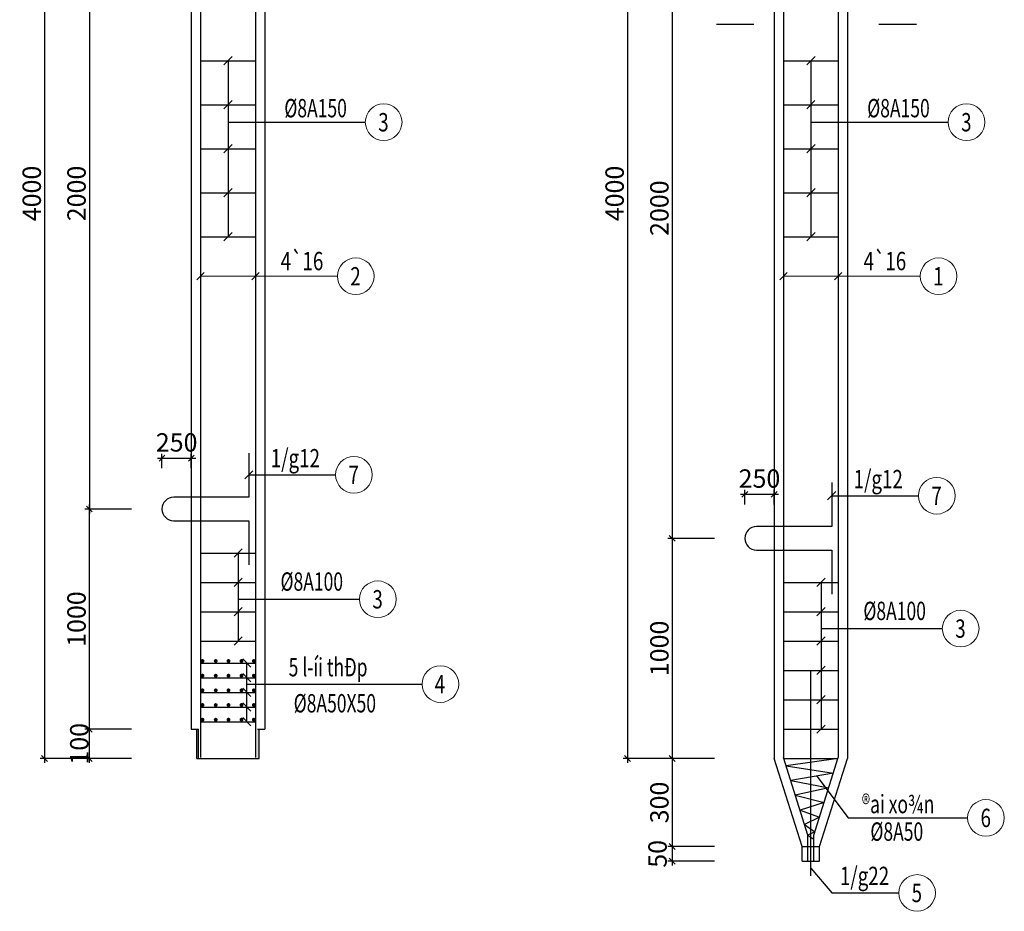
# Model space of a CAD drawing. Units: millimetres. Extents: x -399918 to 272410, y -325235 to 104857.
# Drawn here: x -361807 to -358453, y -23623 to -20584 of the extents above; entities that cross this region are included whole.
import ezdxf
from ezdxf.enums import TextEntityAlignment as Align

# ---------------------------------------------------------------- set-up
doc = ezdxf.new("R2010")
doc.units = ezdxf.units.MM
doc.header["$MEASUREMENT"] = 0
doc.header["$PDMODE"] = 34
doc.layers.get('0').update_dxf_attribs({"lineweight": 0})
doc.layers.get('DEFPOINTS').update_dxf_attribs({"color": 251})
for name, color, linetype in [('KC-BETONG', 2, 'Continuous'), ('KC-HATCH', 252, 'Continuous'), ('KC-NET THUONG', 8, 'Continuous'), ('KC-THEP', 6, 'Continuous'), ('TACC.KICHTHUOC', 138, 'Continuous'), ('TACC.NETCAT', 6, 'Continuous'), ('TACC.TEXT', 253, 'Continuous'), ('TACC.TUONG', 2, 'Continuous')]:
    doc.layers.add(name, color=color, linetype=linetype)
doc.styles.add('RomanS', font='romans.shx', dxfattribs={"width": 0.8})
doc.styles.add('VNCC-ROMANS', font='romans.shx', dxfattribs={"width": 0.75, "bigfont": 'vns.shx'})
doc.styles.add('VNCC-vnsimli', font='vnsimli.shx', dxfattribs={"width": 0.7})
doc.styles.add('vnsimli', font='vnsimli.shx', dxfattribs={"width": 0.8})
doc.dimstyles.new('1_25', dxfattribs={"dimscale": 25, "dimtxt": 2.5, "dimasz": 1, "dimexe": 1, "dimexo": 0, "dimgap": 0.8, "dimtad": 1, "dimdec": 0, "dimdsep": 46, "dimtxsty": 'RomanS', "dimblk": 'ARCHTICK', "dimcen": 1, "dimdle": 1, "dimclrd": 1, "dimclre": 1, "dimclrt": 4, "dimadec": 0, "dimazin": 0, "dimtfac": 1, "dimtdec": 0, "dimtix": 1, "dimtmove": 2, "dimatfit": 3, "dimfxl": 0.15, "dimtvp": 0.833333, "dimtolj": 1, "dimtzin": 0, "dimlwd": 15, "dimlwe": 15, "dimarcsym": 0})
doc.dimstyles.new('VNCC_DIM25_COC', dxfattribs={"dimscale": 0.25, "dimtxt": 250, "dimasz": 80, "dimexe": 60, "dimexo": 0, "dimgap": 50, "dimtad": 1, "dimdec": 0, "dimlfac": 2.5, "dimzin": 0, "dimdsep": 46, "dimtxsty": 'VNCC-vnsimli', "dimblk": 'OBLIQUE', "dimcen": 150, "dimdle": 60, "dimclrd": 256, "dimclre": 256, "dimclrt": 3, "dimadec": 0, "dimazin": 0, "dimtfac": 1, "dimtdec": 0, "dimtix": 1, "dimtmove": 2, "dimatfit": 3, "dimfxl": 1, "dimtvp": 0.833333, "dimtolj": 1, "dimtzin": 0, "dimlwd": -1, "dimlwe": -1, "dimarcsym": 0})

# ---------------------------------------------------------------- blocks, each defined once
blk = doc.blocks.new('_OBLIQUE')
at = {"color": 0, "linetype": 'ByBlock'}
blk.add_line((-0.5, -0.5), (0.5, 0.5), dxfattribs=at)
blk = doc.blocks.new('*D2581')
at = {"layer": 'DEFPOINTS', "color": 0}
for p in [(-359440.2, -20101.4), (-359584.2, -22351.8), (-359440.2, -22351.8)]:
    blk.add_point(p, dxfattribs=at)
at = {"layer": 'TACC.KICHTHUOC'}
for p, q in [((-359584.2, -20086.4), (-359584.2, -22366.8)), ((-359440.2, -20101.4), (-359599.2, -20101.4)), ((-359440.2, -22351.8), (-359599.2, -22351.8))]:
    blk.add_line(p, q, dxfattribs=at)
at = {"layer": 'TACC.KICHTHUOC', "xscale": 20, "yscale": 20, "zscale": 20}
for p, rotation in [((-359584.2, -20101.4), 90), ((-359584.2, -22351.8), 270)]:
    blk.add_blockref('_OBLIQUE', p, dxfattribs=dict(at, rotation=rotation))
at = {"layer": 'TACC.KICHTHUOC', "color": 253, "insert": (-359627.9, -21226.6), "char_height": 62.5, "attachment_point": 5, "rotation": 90, "style": 'VNCC-vnsimli'}
blk.add_mtext('\\A1;2000', dxfattribs=at)
blk = doc.blocks.new('*D2582')
at = {"layer": 'DEFPOINTS', "color": 0}
for p in [(-359440.2, -22351.8), (-359584.2, -23101.8), (-359440.2, -23101.8)]:
    blk.add_point(p, dxfattribs=at)
at = {"layer": 'TACC.KICHTHUOC'}
for p, q in [((-359440.2, -22351.8), (-359599.2, -22351.8)), ((-359584.2, -22336.8), (-359584.2, -23116.8)), ((-359440.2, -23101.8), (-359599.2, -23101.8))]:
    blk.add_line(p, q, dxfattribs=at)
at = {"layer": 'TACC.KICHTHUOC', "xscale": 20, "yscale": 20, "zscale": 20}
for p, rotation in [((-359584.2, -22351.8), 90), ((-359584.2, -23101.8), 270)]:
    blk.add_blockref('_OBLIQUE', p, dxfattribs=dict(at, rotation=rotation))
at = {"layer": 'TACC.KICHTHUOC', "color": 253, "insert": (-359627.9, -22726.8), "char_height": 62.5, "attachment_point": 5, "rotation": 90, "style": 'VNCC-vnsimli'}
blk.add_mtext('\\A1;1000', dxfattribs=at)
blk = doc.blocks.new('*D2583')
at = {"layer": 'DEFPOINTS', "color": 0}
for p in [(-359440.2, -19251.4), (-359736.7, -23101.8), (-359440.2, -23101.8)]:
    blk.add_point(p, dxfattribs=at)
at = {"layer": 'TACC.KICHTHUOC'}
for p, q in [((-359736.7, -19236.4), (-359736.7, -23116.8)), ((-359440.2, -19251.4), (-359751.7, -19251.4)), ((-359440.2, -23101.8), (-359751.7, -23101.8))]:
    blk.add_line(p, q, dxfattribs=at)
at = {"layer": 'TACC.KICHTHUOC', "xscale": 20, "yscale": 20, "zscale": 20}
for p, rotation in [((-359736.7, -19251.4), 90), ((-359736.7, -23101.8), 270)]:
    blk.add_blockref('_OBLIQUE', p, dxfattribs=dict(at, rotation=rotation))
at = {"layer": 'TACC.KICHTHUOC', "color": 253, "insert": (-359780.4, -21176.6), "char_height": 62.5, "attachment_point": 5, "rotation": 90, "style": 'VNCC-vnsimli'}
blk.add_mtext('\\A1;4000', dxfattribs=at)
blk = doc.blocks.new('*D2584')
at = {"layer": 'DEFPOINTS', "color": 0}
for p in [(-359440.2, -23101.8), (-359584.2, -23401.8), (-359440.2, -23401.8)]:
    blk.add_point(p, dxfattribs=at)
at = {"layer": 'TACC.KICHTHUOC'}
for p, q in [((-359440.2, -23101.8), (-359599.2, -23101.8)), ((-359584.2, -23086.8), (-359584.2, -23416.8)), ((-359440.2, -23401.8), (-359599.2, -23401.8))]:
    blk.add_line(p, q, dxfattribs=at)
at = {"layer": 'TACC.KICHTHUOC', "xscale": 20, "yscale": 20, "zscale": 20}
for p, rotation in [((-359584.2, -23101.8), 90), ((-359584.2, -23401.8), 270)]:
    blk.add_blockref('_OBLIQUE', p, dxfattribs=dict(at, rotation=rotation))
at = {"layer": 'TACC.KICHTHUOC', "color": 253, "insert": (-359627.9, -23251.8), "char_height": 62.5, "attachment_point": 5, "rotation": 90, "style": 'VNCC-vnsimli'}
blk.add_mtext('\\A1;300', dxfattribs=at)
blk = doc.blocks.new('*D2585')
at = {"layer": 'DEFPOINTS', "color": 0}
for p in [(-359440.2, -23401.8), (-359584.2, -23451.8), (-359440.2, -23451.8)]:
    blk.add_point(p, dxfattribs=at)
at = {"layer": 'TACC.KICHTHUOC'}
for p, q in [((-359440.2, -23401.8), (-359599.2, -23401.8)), ((-359584.2, -23386.8), (-359584.2, -23466.8)), ((-359440.2, -23451.8), (-359599.2, -23451.8))]:
    blk.add_line(p, q, dxfattribs=at)
at = {"layer": 'TACC.KICHTHUOC', "xscale": 20, "yscale": 20, "zscale": 20}
for p, rotation in [((-359584.2, -23401.8), 90), ((-359584.2, -23451.8), 270)]:
    blk.add_blockref('_OBLIQUE', p, dxfattribs=dict(at, rotation=rotation))
at = {"layer": 'TACC.KICHTHUOC', "color": 253, "insert": (-359634.2, -23426.8), "char_height": 62.5, "attachment_point": 5, "rotation": 90, "style": 'VNCC-vnsimli'}
blk.add_mtext('\\A1;50', dxfattribs=at)
blk = doc.blocks.new('_ArchTick')
at = {"color": 0, "linetype": 'ByBlock', "const_width": 0.15}
blk.add_lwpolyline([(-0.5, -0.5), (0.5, 0.5)], dxfattribs=at)
blk = doc.blocks.new('*D2610')
at = {"layer": 'DEFPOINTS', "color": 0}
for p in [(-359237, -22201.7), (-359336.9, -22236.2), (-359237, -22236.2)]:
    blk.add_point(p, dxfattribs=at)
at = {"layer": 'TACC.KICHTHUOC'}
for p, q in [((-359336.9, -22236.2), (-359336.9, -22186.7)), ((-359237, -22236.2), (-359237, -22186.7)), ((-359351.9, -22201.7), (-359222, -22201.7))]:
    blk.add_line(p, q, dxfattribs=at)
at = {"layer": 'TACC.KICHTHUOC', "xscale": 20, "yscale": 20, "zscale": 20, "rotation": 180}
blk.add_blockref('_OBLIQUE', (-359336.9, -22201.7), dxfattribs=at)
at = {"layer": 'TACC.KICHTHUOC', "xscale": 20, "yscale": 20, "zscale": 20}
blk.add_blockref('_OBLIQUE', (-359237, -22201.7), dxfattribs=at)
at = {"layer": 'TACC.KICHTHUOC', "color": 253, "insert": (-359287, -22148), "char_height": 62.5, "attachment_point": 5, "style": 'VNCC-vnsimli'}
blk.add_mtext('\\A1;250', dxfattribs=at)
blk = doc.blocks.new('*D2617')
at = {"layer": 'DEFPOINTS', "color": 0}
for p in [(-361425.4, -20101.4), (-361569.4, -22251.8), (-361425.4, -22251.8)]:
    blk.add_point(p, dxfattribs=at)
at = {"layer": 'TACC.KICHTHUOC'}
for p, q in [((-361569.4, -20086.4), (-361569.4, -22266.8)), ((-361425.4, -20101.4), (-361584.4, -20101.4)), ((-361425.4, -22251.8), (-361584.4, -22251.8))]:
    blk.add_line(p, q, dxfattribs=at)
at = {"layer": 'TACC.KICHTHUOC', "xscale": 20, "yscale": 20, "zscale": 20}
for p, rotation in [((-361569.4, -20101.4), 90), ((-361569.4, -22251.8), 270)]:
    blk.add_blockref('_OBLIQUE', p, dxfattribs=dict(at, rotation=rotation))
at = {"layer": 'TACC.KICHTHUOC', "color": 253, "insert": (-361613.1, -21176.6), "char_height": 62.5, "attachment_point": 5, "rotation": 90, "style": 'VNCC-vnsimli'}
blk.add_mtext('\\A1;2000', dxfattribs=at)
blk = doc.blocks.new('*D2618')
at = {"layer": 'DEFPOINTS', "color": 0}
for p in [(-361425.4, -19251.4), (-361721.9, -23101.8), (-361425.4, -23101.8)]:
    blk.add_point(p, dxfattribs=at)
at = {"layer": 'TACC.KICHTHUOC'}
for p, q in [((-361721.9, -19236.4), (-361721.9, -23116.8)), ((-361425.4, -19251.4), (-361736.9, -19251.4)), ((-361425.4, -23101.8), (-361736.9, -23101.8))]:
    blk.add_line(p, q, dxfattribs=at)
at = {"layer": 'TACC.KICHTHUOC', "xscale": 20, "yscale": 20, "zscale": 20}
for p, rotation in [((-361721.9, -19251.4), 90), ((-361721.9, -23101.8), 270)]:
    blk.add_blockref('_OBLIQUE', p, dxfattribs=dict(at, rotation=rotation))
at = {"layer": 'TACC.KICHTHUOC', "color": 253, "insert": (-361765.6, -21176.6), "char_height": 62.5, "attachment_point": 5, "rotation": 90, "style": 'VNCC-vnsimli'}
blk.add_mtext('\\A1;4000', dxfattribs=at)
blk = doc.blocks.new('*D2620')
at = {"layer": 'DEFPOINTS', "color": 0}
for p in [(-361222.2, -22078.4), (-361322.1, -22112.9), (-361222.2, -22112.9)]:
    blk.add_point(p, dxfattribs=at)
at = {"layer": 'TACC.KICHTHUOC'}
for p, q in [((-361322.1, -22112.9), (-361322.1, -22063.4)), ((-361222.2, -22112.9), (-361222.2, -22063.4)), ((-361337.1, -22078.4), (-361207.2, -22078.4))]:
    blk.add_line(p, q, dxfattribs=at)
at = {"layer": 'TACC.KICHTHUOC', "xscale": 20, "yscale": 20, "zscale": 20, "rotation": 180}
blk.add_blockref('_OBLIQUE', (-361322.1, -22078.4), dxfattribs=at)
at = {"layer": 'TACC.KICHTHUOC', "xscale": 20, "yscale": 20, "zscale": 20}
blk.add_blockref('_OBLIQUE', (-361222.2, -22078.4), dxfattribs=at)
at = {"layer": 'TACC.KICHTHUOC', "color": 253, "insert": (-361272.1, -22024.8), "char_height": 62.5, "attachment_point": 5, "style": 'VNCC-vnsimli'}
blk.add_mtext('\\A1;250', dxfattribs=at)
blk = doc.blocks.new('*D2625')
at = {"layer": 'DEFPOINTS', "color": 0}
for p in [(-361569.4, -23001.8), (-361425.4, -23001.8), (-361425.4, -23101.8)]:
    blk.add_point(p, dxfattribs=at)
at = {"layer": 'TACC.KICHTHUOC'}
for p, q in [((-361425.4, -23001.8), (-361584.4, -23001.8)), ((-361569.4, -23116.8), (-361569.4, -22986.8)), ((-361425.4, -23101.8), (-361584.4, -23101.8))]:
    blk.add_line(p, q, dxfattribs=at)
at = {"layer": 'TACC.KICHTHUOC', "xscale": 20, "yscale": 20, "zscale": 20}
for p, rotation in [((-361569.4, -23001.8), 90), ((-361569.4, -23101.8), 270)]:
    blk.add_blockref('_OBLIQUE', p, dxfattribs=dict(at, rotation=rotation))
at = {"layer": 'TACC.KICHTHUOC', "color": 253, "insert": (-361603.7, -23051.8), "char_height": 62.5, "attachment_point": 5, "rotation": 90, "style": 'VNCC-vnsimli'}
blk.add_mtext('\\A1;100', dxfattribs=at)
blk = doc.blocks.new('*D2626')
at = {"layer": 'DEFPOINTS', "color": 0}
for p in [(-361569.4, -22251.8), (-361425.4, -22251.8), (-361425.4, -23001.8)]:
    blk.add_point(p, dxfattribs=at)
at = {"layer": 'TACC.KICHTHUOC'}
for p, q in [((-361425.4, -22251.8), (-361584.4, -22251.8)), ((-361569.4, -23016.8), (-361569.4, -22236.8)), ((-361425.4, -23001.8), (-361584.4, -23001.8))]:
    blk.add_line(p, q, dxfattribs=at)
at = {"layer": 'TACC.KICHTHUOC', "xscale": 20, "yscale": 20, "zscale": 20}
for p, rotation in [((-361569.4, -22251.8), 90), ((-361569.4, -23001.8), 270)]:
    blk.add_blockref('_OBLIQUE', p, dxfattribs=dict(at, rotation=rotation))
at = {"layer": 'TACC.KICHTHUOC', "color": 253, "insert": (-361613.1, -22626.8), "char_height": 62.5, "attachment_point": 5, "rotation": 90, "style": 'VNCC-vnsimli'}
blk.add_mtext('\\A1;1000', dxfattribs=at)

msp = doc.modelspace()

# ---------------------------------------------------------------- hatches: boundary and pattern name
at = {"layer": 'KC-HATCH'}
for points in [[(-361203.17, -23001.77), (-361197.17, -23001.77), (-361197.17, -23101.77), (-361203.17, -23101.77)], [(-360991.17, -23001.77), (-360997.17, -23001.77), (-360997.17, -23101.77), (-360991.17, -23101.77)]]:
    msp.add_hatch(color=256, dxfattribs=at).paths.add_polyline_path(points)

# ---------------------------------------------------------------- linework, layer by layer
at = {"color": 7}
for centre in [(-360566.91, -20933.69), (-358581.74, -20933.69), (-360662.11, -21458.78), (-358676.93, -21458.78), (-360668.21, -22135.22), (-358683.04, -22206.46), (-360586.91, -22559.25), (-358601.74, -22659.25), (-360373.79, -22848.28), (-358515.62, -23304.31), (-358750.35, -23560.12)]:
    msp.add_circle(centre, 62.5, dxfattribs=at)
at = {"layer": 'KC-BETONG'}
for p, q in [((-361222.17, -19351.37), (-361222.17, -23001.77)), ((-360972.17, -19351.37), (-360972.17, -23001.77)), ((-361222.17, -23001.77), (-361197.17, -23001.77)), ((-361203.17, -23101.77), (-361203.17, -23001.77)), ((-361197.17, -23101.77), (-361197.17, -23001.77)), ((-360997.17, -23001.77), (-360972.17, -23001.77)), ((-360991.17, -23101.77), (-360991.17, -23001.77)), ((-361203.17, -23101.77), (-360991.17, -23101.77))]:
    msp.add_line(p, q, dxfattribs=at)
at = {"layer": 'KC-NET THUONG'}
for p, q in [((-361110.92, -20737.84), (-361082.92, -20709.84)), ((-361096.92, -20723.97), (-361097.04, -21323.97)), ((-359125.74, -20737.84), (-359097.74, -20709.84)), ((-359111.74, -20723.97), (-359111.87, -21323.97)), ((-361111.17, -20887.97), (-361083.17, -20859.97)), ((-359126, -20887.97), (-359098, -20859.97)), ((-361097.17, -20933.69), (-360630.23, -20933.69)), ((-359112, -20933.69), (-358645.06, -20933.69)), ((-361111.04, -21037.97), (-361083.04, -21009.97)), ((-359125.87, -21037.97), (-359097.87, -21009.97)), ((-361111.04, -21187.97), (-361083.04, -21159.97)), ((-359125.87, -21187.97), (-359097.87, -21159.97)), ((-361111.04, -21337.97), (-361083.04, -21309.97)), ((-359125.87, -21337.97), (-359097.87, -21309.97)), ((-361040.17, -22149.22), (-361012.17, -22121.22)), ((-361026.17, -22135.22), (-360731.73, -22135.22)), ((-359055, -22220.46), (-359027, -22192.46)), ((-359041, -22206.46), (-358746.56, -22206.46)), ((-361076.48, -22415.77), (-361048.48, -22387.77)), ((-361062.48, -22401.77), (-361062.48, -22701.77)), ((-361076.48, -22515.77), (-361048.48, -22487.77)), ((-359091.31, -22515.77), (-359063.31, -22487.77)), ((-359077.31, -22501.77), (-359077.31, -23001.77)), ((-361062.48, -22559.25), (-360650.23, -22559.25)), ((-361076.48, -22615.77), (-361048.48, -22587.77)), ((-359091.31, -22615.77), (-359063.31, -22587.77)), ((-359077.31, -22659.25), (-358665.06, -22659.25)), ((-361076.48, -22715.77), (-361048.48, -22687.77)), ((-359091.31, -22715.77), (-359063.31, -22687.77)), ((-361047.13, -22762.64), (-361019.13, -22790.64)), ((-361033.13, -22976.51), (-361033.13, -22776.51)), ((-359091.31, -22815.77), (-359063.31, -22787.77)), ((-361047.13, -22812.64), (-361019.13, -22840.64)), ((-361047.13, -22862.64), (-361019.13, -22890.64)), ((-361033.13, -22848.32), (-360436.54, -22848.32)), ((-359091.31, -22915.77), (-359063.31, -22887.77)), ((-361047.13, -22912.64), (-361019.13, -22940.64)), ((-361047.13, -22962.64), (-361019.13, -22990.64)), ((-359091.31, -23015.77), (-359063.31, -22987.77))]:
    msp.add_line(p, q, dxfattribs=at)
for points in [[(-359092.11, -23161.54), (-358984.95, -23304.31), (-358578.93, -23304.31)], [(-359112, -23475.9), (-359041, -23560.12), (-358813.67, -23560.12)]]:
    msp.add_lwpolyline(points, dxfattribs=at)
at = {"layer": 'KC-THEP'}
for p, q in [((-361190.66, -19260.62), (-361190.66, -23098.58)), ((-361003.67, -19260.62), (-361003.67, -23098.58)), ((-361190.66, -20724.09), (-361003.67, -20724.09)), ((-361190.66, -20874.09), (-361003.67, -20874.09)), ((-361190.66, -21024.09), (-361003.67, -21024.09)), ((-361190.66, -21174.09), (-361003.67, -21174.09)), ((-361190.66, -21324.09), (-361003.67, -21324.09)), ((-361190.66, -22401.77), (-361003.67, -22401.77)), ((-361190.66, -22501.77), (-361003.67, -22501.77)), ((-361190.66, -22601.77), (-361003.67, -22601.77)), ((-361190.66, -22701.77), (-361003.67, -22701.77)), ((-361190.1, -22776.51), (-361003.11, -22776.51)), ((-361190.1, -22826.51), (-361003.11, -22826.51)), ((-361190.1, -22876.51), (-361003.11, -22876.51)), ((-361190.1, -22926.51), (-361003.11, -22926.51)), ((-361190.1, -22976.51), (-361003.11, -22976.51))]:
    msp.add_line(p, q, dxfattribs=at)
msp.add_lwpolyline([(-361026.17, -22061.77), (-361026.17, -22211.77), (-361282.17, -22211.77, 1), (-361282.17, -22291.77), (-361026.17, -22291.77), (-361026.17, -22441.77)], format="xyb", dxfattribs=at)
at = {"layer": 'KC-THEP', "const_width": 6.48}
for points in [[(-361186.96, -22769.66, -1), (-361180.48, -22769.66, -1)], [(-361142.33, -22769.66, -1), (-361135.85, -22769.66, -1)], [(-361098.66, -22769.66, -1), (-361092.18, -22769.66, -1)], [(-361054.48, -22769.66, -1), (-361048, -22769.66, -1)], [(-361012.38, -22769.66, -1), (-361005.9, -22769.66, -1)], [(-361186.96, -22819.66, -1), (-361180.48, -22819.66, -1)], [(-361142.33, -22819.66, -1), (-361135.85, -22819.66, -1)], [(-361098.66, -22819.66, -1), (-361092.18, -22819.66, -1)], [(-361054.48, -22819.66, -1), (-361048, -22819.66, -1)], [(-361012.38, -22819.66, -1), (-361005.9, -22819.66, -1)], [(-361186.96, -22869.66, -1), (-361180.48, -22869.66, -1)], [(-361142.33, -22869.66, -1), (-361135.85, -22869.66, -1)], [(-361098.66, -22869.66, -1), (-361092.18, -22869.66, -1)], [(-361054.48, -22869.66, -1), (-361048, -22869.66, -1)], [(-361012.38, -22869.66, -1), (-361005.9, -22869.66, -1)], [(-361186.96, -22919.66, -1), (-361180.48, -22919.66, -1)], [(-361142.33, -22919.66, -1), (-361135.85, -22919.66, -1)], [(-361098.66, -22919.66, -1), (-361092.18, -22919.66, -1)], [(-361054.48, -22919.66, -1), (-361048, -22919.66, -1)], [(-361012.38, -22919.66, -1), (-361005.9, -22919.66, -1)], [(-361186.96, -22969.66, -1), (-361180.48, -22969.66, -1)], [(-361142.33, -22969.66, -1), (-361135.85, -22969.66, -1)], [(-361098.66, -22969.66, -1), (-361092.18, -22969.66, -1)], [(-361054.48, -22969.66, -1), (-361048, -22969.66, -1)], [(-361012.38, -22969.66, -1), (-361005.9, -22969.66, -1)]]:
    msp.add_lwpolyline(points, format="xyb", close=True, dxfattribs=at)
at = {"layer": 'TACC.NETCAT'}
for p, q in [((-359205.49, -19260.62), (-359205.49, -23098.58)), ((-359018.5, -19260.62), (-359018.5, -23098.58)), ((-359205.49, -20724.09), (-359018.5, -20724.09)), ((-359205.49, -20874.09), (-359018.5, -20874.09)), ((-359205.49, -21024.09), (-359018.5, -21024.09)), ((-359205.49, -21174.09), (-359018.5, -21174.09)), ((-359205.49, -21324.09), (-359018.5, -21324.09)), ((-359205.49, -22501.77), (-359018.5, -22501.77)), ((-359205.49, -22601.77), (-359018.5, -22601.77)), ((-359205.49, -22701.77), (-359018.5, -22701.77)), ((-359205.49, -22801.77), (-359018.5, -22801.77)), ((-359112, -23501.77), (-359112, -22801.77)), ((-359205.49, -22901.77), (-359018.5, -22901.77)), ((-359205.49, -23001.77), (-359018.5, -23001.77)), ((-359121.74, -23363.04), (-359205.49, -23098.58)), ((-359205.49, -23101.77), (-359018.5, -23101.77)), ((-359019.51, -23101.77), (-359196.56, -23126.77)), ((-359102.25, -23363.04), (-359018.5, -23098.58)), ((-359196.56, -23126.77), (-359035.35, -23151.77)), ((-359035.35, -23151.77), (-359180.73, -23176.77)), ((-359180.73, -23176.77), (-359051.18, -23201.77)), ((-359051.18, -23201.77), (-359164.9, -23226.77)), ((-359164.9, -23226.77), (-359067.01, -23251.77)), ((-359067.01, -23251.77), (-359148.78, -23277.67)), ((-359148.78, -23277.67), (-359082.85, -23301.77)), ((-359082.85, -23301.77), (-359133.23, -23326.77)), ((-359133.23, -23326.77), (-359098.68, -23351.77)), ((-359098.68, -23351.77), (-359121.74, -23363.04)), ((-359121.74, -23451.77), (-359121.74, -23363.04)), ((-359121.74, -23363.04), (-359102.25, -23376.77)), ((-359102.25, -23451.77), (-359102.25, -23363.04))]:
    msp.add_line(p, q, dxfattribs=at)
msp.add_lwpolyline([(-359041, -22161.77), (-359041, -22311.77), (-359297, -22311.77, 1), (-359297, -22391.77), (-359041, -22391.77), (-359041, -22541.77)], format="xyb", dxfattribs=at)
at = {"layer": 'TACC.TEXT'}
for points in [[(-359433.89, -20599.52), (-359305.7, -20599.52)], [(-358880.39, -20599.52), (-358752.2, -20599.52)]]:
    msp.add_lwpolyline(points, dxfattribs=at)
at = {"layer": 'TACC.TUONG'}
for p, q in [((-359237, -19351.37), (-359237, -23101.77)), ((-358987, -19351.37), (-358987, -23101.77)), ((-359142, -23401.77), (-359237, -23101.77)), ((-359082, -23401.77), (-358987, -23101.77)), ((-359142, -23401.77), (-359082, -23401.77)), ((-359142, -23451.77), (-359142, -23401.77)), ((-359082, -23451.77), (-359082, -23401.77)), ((-359142, -23451.77), (-359082, -23451.77))]:
    msp.add_line(p, q, dxfattribs=at)

# ---------------------------------------------------------------- texts
at = {"color": 7, "style": 'VNCC-ROMANS', "width": 0.75}
for s, p in [('3', (-360567.62, -20933.74)), ('3', (-358582.45, -20933.74)), ('2', (-360662.81, -21458.83)), ('1', (-358677.64, -21458.83)), ('7', (-360668.92, -22135.27)), ('7', (-358683.75, -22206.51)), ('3', (-360587.62, -22559.29)), ('3', (-358602.45, -22659.29)), ('4', (-360375.29, -22848.28)), ('6', (-358516.32, -23304.36)), ('5', (-358751.06, -23560.16))]:
    msp.add_text(s, height=62.5, dxfattribs=at).set_placement(p, align=Align.MIDDLE_CENTER)
at = {"layer": 'TACC.TEXT'}
for s, style, width, p in [('%%C8A150', 'VNCC-vnsimli', 0.7, (-360905.3, -20917.15)), ('%%C8A150', 'VNCC-vnsimli', 0.7, (-358920.12, -20917.15)), ('1/g12', 'VNCC-ROMANS', 0.75, (-360951.52, -22109.88)), ('1/g12', 'VNCC-ROMANS', 0.75, (-358966.35, -22181.12)), ('%%C8A100', 'VNCC-vnsimli', 0.7, (-360918.34, -22530.2)), ('%%C8A100', 'VNCC-vnsimli', 0.7, (-358933.17, -22630.2)), ('5 l\xadíi thÐp', 'VNCC-vnsimli', 0.7, (-360890.61, -22821.96)), ('%%C8A50X50', 'VNCC-vnsimli', 0.7, (-360873.38, -22944.94)), ('®ai xo¾n', 'VNCC-vnsimli', 0.7, (-358938.5, -23288.45)), ('%%C8A50', 'VNCC-vnsimli', 0.7, (-358909.27, -23382.14)), ('1/g22', 'VNCC-ROMANS', 0.75, (-359012.96, -23533.27))]:
    msp.add_text(s, height=62.5, dxfattribs=dict(at, style=style, width=width)).set_placement(p)
at = {"layer": 'TACC.TEXT', "ltscale": 15, "style": 'vnsimli', "width": 0.75}
for p in [(-360917.64, -21438.06), (-358932.47, -21438.06)]:
    msp.add_text('4`16', height=62.5, dxfattribs=at).set_placement(p)

# ---------------------------------------------------------------- dimensions: what is measured, and where the dimension line sits
at = {"layer": 'TACC.KICHTHUOC'}
for base, p1, p2, angle, text, override, picture, middle in [((-361721.86, -23101.77), (-361425.36, -19251.37), (-361425.36, -23101.77), 90, '4000', {"dimlfac": 1, "dimclrt": 253}, '*D2618', (-361765.61, -21176.57)), ((-359736.69, -23101.77), (-359440.19, -19251.37), (-359440.19, -23101.77), 90, '4000', {"dimclrt": 253}, '*D2583', (-359780.44, -21176.57)), ((-361569.36, -22251.77), (-361425.36, -20101.37), (-361425.36, -22251.77), 90, '2000', {"dimlfac": 1, "dimclrt": 253}, '*D2617', (-361613.11, -21176.57)), ((-359584.19, -22351.77), (-359440.19, -20101.37), (-359440.19, -22351.77), 90, '2000', {"dimclrt": 253}, '*D2581', (-359627.94, -21226.57)), ((-361569.36, -22251.77), (-361425.36, -23001.77), (-361425.36, -22251.77), 270, '1000', {"dimlfac": 1, "dimclrt": 253}, '*D2626', (-361613.11, -22626.77)), ((-359584.19, -23101.77), (-359440.19, -22351.77), (-359440.19, -23101.77), 90, '1000', {"dimclrt": 253}, '*D2582', (-359627.94, -22726.77)), ((-359584.19, -23401.77), (-359440.19, -23101.77), (-359440.19, -23401.77), 90, '300', {"dimclrt": 253}, '*D2584', (-359627.94, -23251.77))]:
    dim = msp.add_linear_dim(base=base, p1=p1, p2=p2, angle=angle, text=text, dimstyle='VNCC_DIM25_COC', override=override, dxfattribs=at)
    dim.commit()
    dim.dimension.update_dxf_attribs({"geometry": picture, "text_midpoint": middle})
for base, p1, p2, picture, middle in [((-361222.17, -22078.43), (-361322.09, -22112.93), (-361222.17, -22112.93), '*D2620', (-361272.13, -22024.77)), ((-359237, -22201.71), (-359336.92, -22236.2), (-359237, -22236.2), '*D2610', (-359286.96, -22148.04))]:
    dim = msp.add_linear_dim(base=base, p1=p1, p2=p2, dimstyle='VNCC_DIM25_COC', override={"dimclrt": 253}, dxfattribs=at)
    dim.commit()
    dim.dimension.update_dxf_attribs({"geometry": picture, "text_midpoint": middle, "dimtype": 160})
dim = msp.add_linear_dim(base=(-361569.36, -23001.77), p1=(-361425.36, -23101.77), p2=(-361425.36, -23001.77), angle=270, dimstyle='VNCC_DIM25_COC', override={"dimlfac": 1, "dimclrt": 253}, dxfattribs=at)
dim.commit()
dim.dimension.update_dxf_attribs({"geometry": '*D2625', "text_midpoint": (-361603.66, -23051.77), "dimtype": 160})
dim = msp.add_linear_dim(base=(-359584.19, -23451.77), p1=(-359440.19, -23401.77), p2=(-359440.19, -23451.77), angle=90, text='50', dimstyle='VNCC_DIM25_COC', override={"dimclrt": 253}, dxfattribs=at)
dim.commit()
dim.dimension.update_dxf_attribs({"geometry": '*D2585', "text_midpoint": (-359634.17, -23426.77), "dimtype": 160})

# ---------------------------------------------------------------- leaders
at = {"layer": 'KC-NET THUONG'}
for points in [[(-361190.66, -21458.78), (-360725.9, -21458.78)], [(-361003.67, -21458.78), (-360725.9, -21458.78)], [(-359205.49, -21458.78), (-358740.73, -21458.78)], [(-359018.5, -21458.78), (-358740.73, -21458.78)]]:
    msp.add_leader(points, dimstyle='1_25', override={"dimgap": 0.8, "dimtad": 0, "dimldrblk": 'OBLIQUE'}, dxfattribs=at)

doc.saveas('drawing.dxf')
